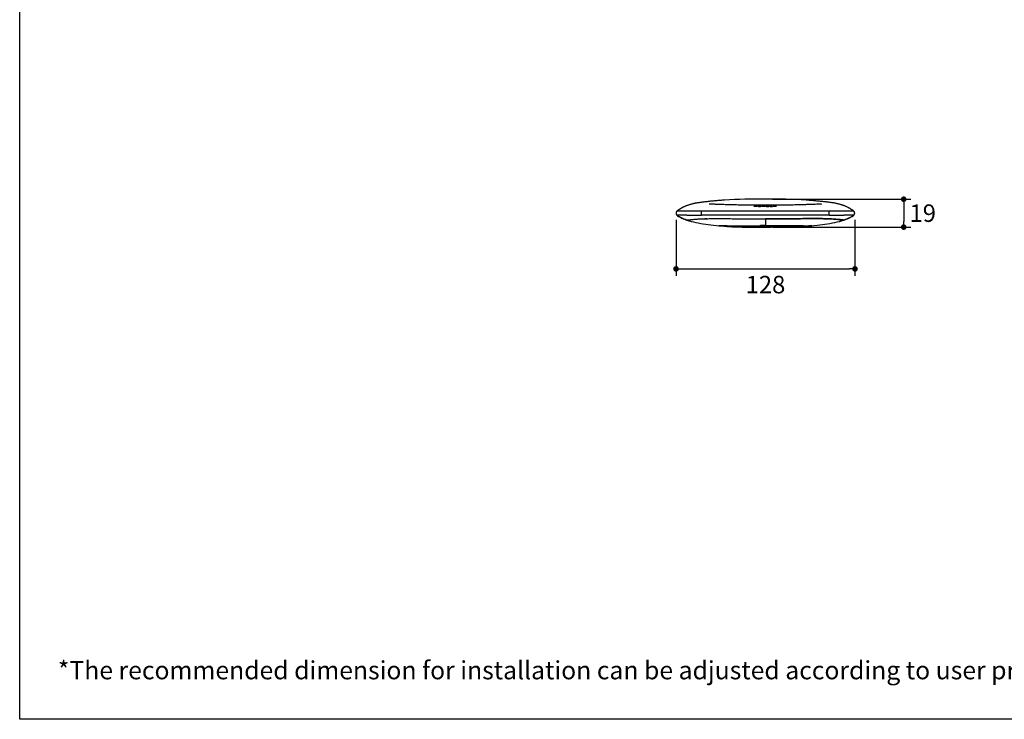
# Model space of a CAD drawing. Units: millimetres. Extents: x 72 to 9921, y -938 to 626.
# Drawn here: x 8510 to 9215, y -938 to -437 of the extents above; entities that cross this region are included whole.
import ezdxf

# ---------------------------------------------------------------- set-up
doc = ezdxf.new("R2010")
doc.units = ezdxf.units.MM
doc.header["$MEASUREMENT"] = 0
doc.layers.add('Dimensions', color=7, linetype='Continuous')
doc.layers.add('Text', color=7, linetype='Continuous')
doc.styles.get("Standard").update_dxf_attribs({"font": 'helr45w_0.ttf'})
doc.dimstyles.get("Standard").update_dxf_attribs({"dimscale": 5, "dimtxt": 2.5, "dimasz": 0.8, "dimexe": 1, "dimexo": 1, "dimgap": 1, "dimtad": 2, "dimtih": 1, "dimtoh": 1, "dimdec": 0, "dimzin": 0, "dimdsep": 46, "dimtxsty": 'Standard', "dimblk": 'DOT', "dimcen": 2, "dimclrd": 1, "dimclre": 1, "dimclrt": 1, "dimadec": 0, "dimazin": 0, "dimtfac": 1, "dimtdec": 0, "dimtofl": 0, "dimtmove": 0, "dimatfit": 3, "dimfxl": 1, "dimtolj": 1, "dimtzin": 0, "dimarcsym": 0})

# ---------------------------------------------------------------- blocks, each defined once
blk = doc.blocks.new('_Dot')
at = {"color": 0, "linetype": 'ByBlock', "lineweight": -2}
blk.add_line((-0.5, 0), (-1, 0), dxfattribs=at)
at = {"color": 0, "linetype": 'ByBlock', "const_width": 0.5}
blk.add_lwpolyline([(-0.25, 0, 1), (0.25, 0, 1)], format="xyb", close=True, dxfattribs=at)
blk = doc.blocks.new('*D4')
at = {"layer": 'Dimensions', "color": 1, "lineweight": -2, "transparency": 16777216}
for p, q in [((8980.03, -580.19), (8980.03, -620.3)), ((9108.21, -580.19), (9108.21, -620.3)), ((8984.03, -615.3), (9104.21, -615.3))]:
    blk.add_line(p, q, dxfattribs=at)
at = {"layer": 'Dimensions', "color": 1, "lineweight": -2, "transparency": 16777216, "xscale": 4, "yscale": 4, "zscale": 4, "rotation": 180}
blk.add_blockref('_Dot', (8980.03, -615.3), dxfattribs=at)
at = {"layer": 'Dimensions', "color": 1, "lineweight": -2, "transparency": 16777216, "xscale": 4, "yscale": 4, "zscale": 4}
blk.add_blockref('_Dot', (9108.21, -615.3), dxfattribs=at)
at = {"layer": 'Dimensions', "color": 1, "transparency": 16777216, "insert": (9044.12, -626.55), "char_height": 12.5, "attachment_point": 5}
blk.add_mtext('\\A1;128', dxfattribs=at)
blk = doc.blocks.new('*D5')
at = {"layer": 'Dimensions', "color": 1, "lineweight": -2, "transparency": 16777216}
for p, q in [((9049.03, -565.42), (9148.15, -565.42)), ((9143.15, -569.42), (9143.15, -581.41)), ((9049.03, -585.41), (9148.15, -585.41))]:
    blk.add_line(p, q, dxfattribs=at)
at = {"layer": 'Dimensions', "color": 1, "lineweight": -2, "transparency": 16777216, "xscale": 4, "yscale": 4, "zscale": 4}
for p, rotation in [((9143.15, -565.42), 90), ((9143.15, -585.41), 270)]:
    blk.add_blockref('_Dot', p, dxfattribs=dict(at, rotation=rotation))
at = {"layer": 'Dimensions', "color": 1, "transparency": 16777216, "insert": (9156.78, -575.41), "char_height": 12.5, "attachment_point": 5}
blk.add_mtext('\\A1;19', dxfattribs=at)

msp = doc.modelspace()

# ---------------------------------------------------------------- linework, layer by layer
at = {"color": 7, "linetype": 'Continuous'}
for p, q in [((9036.01, -570.76), (9036.01, -570.3)), ((9036.01, -570.3), (9036.37, -570.3)), ((9036.37, -570.75), (9036.01, -570.76)), ((9036.37, -570.3), (9036.37, -570.5)), ((9036.37, -570.58), (9036.37, -570.75)), ((9037.7, -570.3), (9038.18, -570.3)), ((9038.18, -570.75), (9037.7, -570.75)), ((9038.66, -570.58), (9038.66, -570.44)), ((9039.02, -570.44), (9039.02, -570.58)), ((9039.08, -570.33), (9039.32, -570.31)), ((9039.32, -570.74), (9039.08, -570.72)), ((9039.38, -570.36), (9039.2, -570.37)), ((9039.2, -570.65), (9039.38, -570.67)), ((9039.32, -570.31), (9039.62, -570.3)), ((9039.62, -570.75), (9039.32, -570.74)), ((9039.62, -570.35), (9039.38, -570.36)), ((9039.38, -570.67), (9039.62, -570.68)), ((9039.62, -570.3), (9040.1, -570.3)), ((9040.1, -570.35), (9039.62, -570.35)), ((9039.62, -570.68), (9040.1, -570.68)), ((9040.1, -570.75), (9039.62, -570.75)), ((9040.1, -570.3), (9040.4, -570.31)), ((9040.34, -570.36), (9040.1, -570.35)), ((9040.1, -570.68), (9040.34, -570.67)), ((9040.4, -570.74), (9040.1, -570.75)), ((9040.52, -570.37), (9040.34, -570.36)), ((9040.34, -570.67), (9040.52, -570.65)), ((9040.4, -570.31), (9040.64, -570.32)), ((9040.64, -570.71), (9040.4, -570.74)), ((9040.7, -570.58), (9040.7, -570.44)), ((9041.07, -570.43), (9041.07, -570.58)), ((9041.55, -570.75), (9041.55, -570.3)), ((9041.55, -570.3), (9041.91, -570.3)), ((9041.91, -570.75), (9041.55, -570.75)), ((9041.91, -570.3), (9041.91, -570.46)), ((9041.91, -570.46), (9043.59, -570.46)), ((9041.91, -570.52), (9041.91, -570.75)), ((9043.59, -570.52), (9041.91, -570.52)), ((9043.59, -570.46), (9043.59, -570.3)), ((9043.59, -570.3), (9043.95, -570.3)), ((9043.59, -570.74), (9043.59, -570.52)), ((9043.95, -570.74), (9043.59, -570.74)), ((9043.95, -570.3), (9043.95, -570.74)), ((9044.43, -570.74), (9044.43, -570.3)), ((9044.43, -570.3), (9044.79, -570.3)), ((9046.6, -570.75), (9044.43, -570.74)), ((9044.79, -570.3), (9044.79, -570.68)), ((9044.79, -570.68), (9046.6, -570.68)), ((9046.6, -570.68), (9046.6, -570.75)), ((9047.08, -570.75), (9047.08, -570.3)), ((9047.08, -570.3), (9049.25, -570.3)), ((9049.25, -570.75), (9047.08, -570.75)), ((9047.44, -570.35), (9047.44, -570.46)), ((9049.25, -570.35), (9047.44, -570.35)), ((9047.44, -570.46), (9049.01, -570.46)), ((9047.44, -570.52), (9047.44, -570.68)), ((9049.01, -570.52), (9047.44, -570.52)), ((9047.44, -570.68), (9049.25, -570.68)), ((9049.01, -570.46), (9049.01, -570.52)), ((9049.25, -570.3), (9049.25, -570.35)), ((9049.25, -570.68), (9049.25, -570.75)), ((9049.73, -570.75), (9049.73, -570.3)), ((9049.73, -570.3), (9051.17, -570.3)), ((9050.09, -570.75), (9049.73, -570.75)), ((9050.09, -570.34), (9050.09, -570.47)), ((9051.23, -570.34), (9050.09, -570.34)), ((9050.09, -570.47), (9051.23, -570.48)), ((9050.09, -570.53), (9050.09, -570.75)), ((9051.11, -570.53), (9050.09, -570.53)), ((9051.17, -570.3), (9051.47, -570.31)), ((9051.41, -570.35), (9051.23, -570.34)), ((9051.23, -570.48), (9051.41, -570.47)), ((9051.71, -570.5), (9051.47, -570.51)), ((9051.59, -570.42), (9051.59, -570.39)), ((9052.01, -570.76), (9051.59, -570.75)), ((9051.95, -570.4), (9051.95, -570.43)), ((9082.87, -569.01), (9081.74, -569.05)), ((9084.23, -568.97), (9084.14, -568.97)), ((9084.29, -568.97), (9084.23, -568.97)), ((8980.84, -573.81), (8980.85, -573.8)), ((8980.88, -577.05), (8980.85, -577.04)), ((8981.65, -573.25), (8981.41, -573.41)), ((8998.22, -576.9), (8998.22, -573.93)), ((9089.81, -576.9), (9089.81, -573.93)), ((9106.45, -573.3), (9106.29, -573.19)), ((9106.9, -577.23), (9107.17, -577.04)), ((9107.17, -577.04), (9107.15, -577.05)), ((9107.17, -577.04), (9107.19, -577.03)), ((8987.85, -580.39), (8989.38, -580.87)), ((8987.85, -580.39), (8987.85, -580.39)), ((9002.03, -579.38), (9002.1, -579.37)), ((9002.1, -579.37), (9002.33, -579.37)), ((9002.33, -579.37), (9002.76, -579.37)), ((9010.8, -584.42), (9011, -584.44)), ((9010.8, -584.42), (9011, -584.44)), ((9011.31, -584.42), (9010.8, -584.42)), ((9016.76, -584.42), (9011.31, -584.42)), ((9016.76, -584.42), (9040.11, -584.42)), ((9040.46, -585.41), (9040.06, -585.41)), ((9040.11, -584.42), (9040.26, -584.42)), ((9043.73, -585.41), (9040.46, -585.41)), ((9044.01, -585.41), (9043.73, -585.41)), ((9043.87, -579.38), (9044.01, -579.38)), ((9044.01, -579.38), (9044.01, -584.24)), ((9045.58, -579.38), (9044.01, -579.38)), ((9044.01, -584.7), (9044.01, -585.27)), ((9044.01, -585.41), (9044.3, -585.41)), ((9044.3, -585.41), (9047.57, -585.41)), ((9047.57, -585.41), (9047.97, -585.41)), ((9047.91, -584.42), (9047.76, -584.42)), ((9071.26, -584.42), (9047.91, -584.42)), ((9071.26, -584.42), (9076.72, -584.42)), ((9076.72, -584.42), (9077.23, -584.42)), ((9077.23, -584.42), (9077.03, -584.44)), ((9077.03, -584.44), (9077.23, -584.42)), ((9100.17, -580.39), (9100.17, -580.39)), ((9100.17, -580.39), (9100.18, -580.39)), ((9100.18, -580.39), (9100.19, -580.39)), ((9100.19, -580.39), (9100.19, -580.38)), ((9100.2, -580.37), (9100.2, -580.36))]:
    msp.add_line(p, q, dxfattribs=at)
for points in [[(9014.69, -566.09), (9013.93, -566.15), (9013.12, -566.21), (9012.33, -566.28), (9011.56, -566.34), (9010.8, -566.4), (9010.07, -566.47), (9009.35, -566.53), (9008.65, -566.59), (9007.97, -566.65), (9007.3, -566.71), (9006.63, -566.77), (9005.97, -566.83), (9005.31, -566.89), (9004.67, -566.95), (9004.04, -567.01), (9003.43, -567.07), (9002.83, -567.14), (9002.24, -567.2), (9001.66, -567.26), (9001.1, -567.32), (9000.56, -567.38), (9000.04, -567.44), (8999.52, -567.5), (8999.01, -567.57), (8998.51, -567.63), (8998, -567.7), (8997.5, -567.77), (8996.99, -567.84), (8996.5, -567.91), (8996.05, -567.98), (8995.62, -568.05), (8995.19, -568.12), (8994.74, -568.2), (8994.29, -568.28), (8993.85, -568.36), (8993.43, -568.44), (8993.01, -568.53), (8992.61, -568.62), (8992.21, -568.7), (8991.83, -568.79), (8991.44, -568.89), (8991.02, -569), (8990.58, -569.11), (8990.16, -569.23), (8989.76, -569.35), (8989.37, -569.47), (8988.99, -569.59), (8988.62, -569.71), (8988.27, -569.84), (8987.92, -569.97), (8987.57, -570.1), (8987.24, -570.23), (8986.91, -570.36), (8986.59, -570.5), (8986.27, -570.63), (8985.96, -570.78), (8985.64, -570.93), (8985.32, -571.08), (8985.01, -571.24), (8984.72, -571.39), (8984.43, -571.54), (8984.16, -571.69), (8983.91, -571.83), (8983.68, -571.96), (8983.46, -572.09), (8983.25, -572.22), (8983.04, -572.34), (8982.85, -572.46), (8982.68, -572.57), (8982.52, -572.67), (8982.38, -572.76), (8982.25, -572.85), (8982.14, -572.92), (8982.03, -572.99), (8981.91, -573.07), (8981.81, -573.14), (8981.71, -573.2), (8981.65, -573.25)], [(9005, -569.01), (9004.48, -568.99), (9004.26, -568.98), (9004.09, -568.98), (9003.95, -568.97), (9003.85, -568.97), (9003.79, -568.97), (9003.78, -568.97)], [(9005.97, -569.04), (9005.29, -569.02), (9005, -569.01)], [(9006.83, -569.06), (9006.38, -569.05), (9005.97, -569.04)], [(9012.14, -569.24), (9010.75, -569.19), (9010.09, -569.17), (9009.46, -569.15), (9008.86, -569.13), (9008.31, -569.11), (9007.79, -569.09), (9006.83, -569.06)], [(9053.65, -569.74), (9051.85, -569.75), (9050.09, -569.76), (9048.38, -569.77), (9046.72, -569.77), (9045.09, -569.78), (9043.5, -569.78), (9041.95, -569.78), (9040.44, -569.77), (9038.96, -569.77), (9037.5, -569.76), (9036.07, -569.75), (9034.66, -569.74), (9033.27, -569.73), (9031.91, -569.71), (9030.58, -569.7), (9029.28, -569.68), (9028.01, -569.66), (9026.79, -569.64), (9025.63, -569.62), (9024.5, -569.59), (9023.42, -569.57), (9022.38, -569.54), (9021.38, -569.52), (9020.41, -569.49), (9019.47, -569.47), (9018.56, -569.44), (9017.68, -569.41), (9016.82, -569.39), (9015.99, -569.36), (9015.18, -569.34), (9014.38, -569.31), (9013.61, -569.29), (9012.86, -569.26), (9012.14, -569.24)], [(9077.25, -569.19), (9075.07, -569.27), (9074.29, -569.29), (9073.49, -569.32), (9072.67, -569.34), (9071.83, -569.37), (9070.96, -569.4), (9070.06, -569.43), (9069.14, -569.45), (9068.19, -569.48), (9067.21, -569.51), (9066.19, -569.53), (9065.14, -569.56), (9064.04, -569.58), (9062.91, -569.61), (9061.73, -569.63), (9060.51, -569.65), (9059.24, -569.67), (9057.92, -569.69), (9056.55, -569.71), (9055.12, -569.72), (9053.65, -569.74)], [(9106.29, -573.19), (9106.2, -573.13), (9106.09, -573.06), (9105.98, -572.99), (9105.87, -572.92), (9105.77, -572.85), (9105.65, -572.77), (9105.51, -572.69), (9105.37, -572.59), (9105.21, -572.49), (9105.04, -572.39), (9104.87, -572.28), (9104.68, -572.17), (9104.47, -572.04), (9104.25, -571.92), (9104.02, -571.78), (9103.78, -571.65), (9103.52, -571.51), (9103.25, -571.36), (9102.94, -571.21), (9102.62, -571.05), (9102.29, -570.89), (9101.97, -570.74), (9101.63, -570.59), (9101.29, -570.44), (9100.94, -570.29), (9100.58, -570.15), (9100.22, -570.01), (9099.85, -569.87), (9099.49, -569.74), (9099.12, -569.62), (9098.74, -569.49), (9098.35, -569.37), (9097.95, -569.26), (9097.53, -569.14), (9097.1, -569.02), (9096.68, -568.91), (9096.28, -568.81), (9095.89, -568.72), (9095.49, -568.63), (9095.09, -568.55), (9094.68, -568.46), (9094.26, -568.38), (9093.81, -568.29), (9093.36, -568.21), (9092.91, -568.13), (9092.48, -568.06), (9092.05, -567.99), (9091.6, -567.92), (9091.11, -567.85), (9090.6, -567.78), (9090.1, -567.71), (9089.59, -567.64), (9089.08, -567.58), (9088.57, -567.51), (9088.06, -567.45), (9087.54, -567.39), (9087, -567.33), (9086.43, -567.27), (9085.85, -567.2), (9085.26, -567.14), (9084.66, -567.08), (9084.05, -567.02), (9083.42, -566.96), (9082.78, -566.9), (9082.13, -566.84), (9081.46, -566.78), (9080.8, -566.72), (9080.12, -566.66), (9079.43, -566.6), (9078.73, -566.53), (9078.01, -566.47), (9077.27, -566.41), (9076.51, -566.34), (9075.74, -566.28), (9074.94, -566.21), (9074.14, -566.15), (9073.37, -566.09)], [(9079.78, -569.11), (9079.2, -569.13), (9078.58, -569.15), (9077.93, -569.17), (9077.25, -569.19)], [(9081.74, -569.05), (9081.29, -569.06), (9080.82, -569.08), (9079.78, -569.11)], [(9083.65, -568.99), (9083.15, -569.01), (9082.87, -569.01)], [(9084.14, -568.97), (9083.86, -568.98), (9083.65, -568.99)], [(9083.98, -568.98), (9084.12, -568.98), (9084.25, -568.97)], [(8980.84, -573.81), (8980.83, -573.82), (8980.82, -573.82), (8980.8, -573.83), (8980.79, -573.84), (8980.78, -573.86), (8980.76, -573.87), (8980.75, -573.88), (8980.73, -573.89), (8980.72, -573.91), (8980.7, -573.92), (8980.68, -573.94), (8980.66, -573.95), (8980.64, -573.97), (8980.62, -573.99), (8980.6, -574.01), (8980.58, -574.03), (8980.56, -574.05), (8980.54, -574.08), (8980.52, -574.1), (8980.5, -574.12), (8980.48, -574.15), (8980.45, -574.18), (8980.43, -574.21), (8980.41, -574.24), (8980.38, -574.27), (8980.36, -574.31), (8980.33, -574.34), (8980.31, -574.38), (8980.29, -574.42), (8980.26, -574.46), (8980.24, -574.51), (8980.21, -574.56), (8980.19, -574.61), (8980.16, -574.67), (8980.14, -574.73), (8980.12, -574.8), (8980.09, -574.87), (8980.07, -574.94), (8980.06, -575.02), (8980.04, -575.11), (8980.03, -575.19), (8980.02, -575.28), (8980.02, -575.37), (8980.02, -575.45), (8980.02, -575.54), (8980.03, -575.63), (8980.04, -575.72), (8980.06, -575.81), (8980.07, -575.89), (8980.09, -575.97), (8980.12, -576.04), (8980.14, -576.11), (8980.17, -576.17), (8980.19, -576.23), (8980.22, -576.28), (8980.24, -576.33), (8980.26, -576.38), (8980.29, -576.42), (8980.31, -576.46), (8980.34, -576.5), (8980.36, -576.53), (8980.38, -576.57), (8980.41, -576.6), (8980.43, -576.63), (8980.45, -576.66), (8980.48, -576.69), (8980.5, -576.71), (8980.52, -576.74), (8980.54, -576.76), (8980.56, -576.78), (8980.58, -576.8), (8980.6, -576.83), (8980.62, -576.85), (8980.64, -576.86), (8980.66, -576.88), (8980.68, -576.9), (8980.7, -576.91), (8980.72, -576.93), (8980.73, -576.94), (8980.75, -576.96), (8980.76, -576.97), (8980.78, -576.98), (8980.79, -576.99), (8980.8, -577), (8980.82, -577.01), (8980.83, -577.02), (8980.84, -577.03), (8980.85, -577.04)], [(8981.41, -573.41), (8981.28, -573.5), (8981.15, -573.59), (8981.04, -573.66), (8980.95, -573.73), (8980.85, -573.8)], [(8980.85, -577.04), (8981.13, -577.23), (8981.84, -577.7), (8982.6, -578.15), (8983.41, -578.57), (8984.25, -578.98), (8985.14, -579.38), (8986.07, -579.75), (8987.03, -580.11), (8987.82, -580.38)], [(9100.21, -580.38), (9100.99, -580.11), (9101.96, -579.75), (9102.88, -579.38), (9103.77, -578.98), (9104.62, -578.57), (9105.42, -578.15), (9106.18, -577.7), (9106.9, -577.23)], [(9107.17, -573.8), (9107.07, -573.73), (9106.97, -573.65), (9106.85, -573.57), (9106.72, -573.48), (9106.57, -573.38), (9106.45, -573.3)], [(9107.19, -577.03), (9107.2, -577.02), (9107.21, -577.01), (9107.23, -577), (9107.24, -576.98), (9107.26, -576.97), (9107.27, -576.96), (9107.29, -576.95), (9107.3, -576.93), (9107.32, -576.92), (9107.34, -576.9), (9107.36, -576.89), (9107.37, -576.87), (9107.39, -576.85), (9107.41, -576.84), (9107.43, -576.82), (9107.45, -576.8), (9107.47, -576.78), (9107.49, -576.75), (9107.51, -576.73), (9107.53, -576.71), (9107.55, -576.68), (9107.58, -576.65), (9107.6, -576.62), (9107.62, -576.59), (9107.64, -576.56), (9107.67, -576.53), (9107.69, -576.49), (9107.71, -576.46), (9107.74, -576.42), (9107.76, -576.37), (9107.79, -576.33), (9107.81, -576.28), (9107.84, -576.23), (9107.86, -576.17), (9107.88, -576.11), (9107.91, -576.04), (9107.93, -575.97), (9107.95, -575.9), (9107.97, -575.82), (9107.98, -575.74), (9108, -575.65), (9108, -575.57), (9108.01, -575.48), (9108.01, -575.39), (9108.01, -575.3), (9108, -575.21), (9107.99, -575.12), (9107.97, -575.03), (9107.95, -574.95), (9107.93, -574.87), (9107.91, -574.8), (9107.89, -574.73), (9107.86, -574.67), (9107.84, -574.61), (9107.81, -574.56), (9107.79, -574.51), (9107.76, -574.46), (9107.74, -574.42), (9107.71, -574.38), (9107.69, -574.34), (9107.67, -574.31), (9107.64, -574.27), (9107.62, -574.24), (9107.6, -574.21), (9107.58, -574.18), (9107.55, -574.16), (9107.53, -574.13), (9107.51, -574.11), (9107.49, -574.08), (9107.47, -574.06), (9107.45, -574.04), (9107.43, -574.02), (9107.41, -574), (9107.39, -573.98), (9107.37, -573.96), (9107.36, -573.95), (9107.34, -573.93), (9107.32, -573.92), (9107.31, -573.9), (9107.29, -573.89), (9107.27, -573.88), (9107.26, -573.86), (9107.24, -573.85), (9107.23, -573.84), (9107.21, -573.83), (9107.2, -573.82), (9107.19, -573.81), (9107.17, -573.8)], [(8989.38, -580.87), (8990.97, -581.31), (8992.58, -581.72), (8994.25, -582.09), (8995.96, -582.44), (8997.69, -582.76), (8999.47, -583.06), (9001.29, -583.33), (9003.13, -583.58), (9005.03, -583.82), (9006.99, -584.04), (9008.96, -584.24), (9010.8, -584.42)], [(9077.23, -584.42), (9079.06, -584.24), (9081.04, -584.04), (9083, -583.82), (9084.9, -583.58), (9086.74, -583.33), (9088.55, -583.06), (9090.33, -582.76), (9092.07, -582.44), (9093.78, -582.09), (9095.44, -581.72), (9097.06, -581.31)], [(9097.06, -581.31), (9098.64, -580.87), (9100.17, -580.39)]]:
    msp.add_lwpolyline(points, dxfattribs=at)
for centre, radius, start, end in [((9044.1, -616.54), 46.67, 97.88457, 99.528), ((9044.65, -619.12), 49.23, 99.17986, 99.67656), ((9030.94, -594.55), 24.74, 74.14127, 76.30214), ((9044.53, -615.83), 45.97, 97.93929, 99.30421), ((9031.53, -593.82), 24.01, 73.93267, 76.60493), ((9041.03, -573.6), 3.96, 125.75932, 126.84046), ((9035.69, -574.13), 4.63, 49.17112, 50.14767), ((9042.72, -584.27), 14.45, 105.59723, 106.09322), ((9033.72, -585.13), 15.34, 70.50609, 70.98199), ((9046.04, -621.8), 51.94, 97.69647, 97.96436), ((9029.42, -624.13), 54.28, 79.74872, 80.00671), ((9041.61, -574.76), 5.04, 120.11833, 120.91155), ((9035.89, -575.27), 5.64, 55.56296, 56.30048), ((9044.23, -594.03), 24.19, 102.00699, 102.29849), ((9032.78, -595.19), 25.37, 75.34631, 75.62698), ((9035.27, -595.27), 25.44, 77.81727, 78.09426), ((9046.68, -594.05), 24.19, 104.44913, 104.74352), ((9033.19, -626.04), 56.21, 82.13596, 82.38346), ((9038.09, -574.83), 5.11, 59.25443, 60.03572), ((9043.77, -575.18), 5.53, 123.68614, 124.4384), ((9049.76, -620.54), 50.65, 100.09039, 100.36694), ((9036.89, -584.8), 14.98, 74.06105, 74.53899), ((9045.83, -584.61), 14.79, 109.0529, 109.54667), ((9038.69, -573.63), 3.98, 53.37709, 54.44891), ((9043.97, -574.07), 4.54, 129.77688, 130.77188), ((9047.34, -579.34), 9.58, 63.66342, 66.8344), ((9044.37, -620.49), 50.63, 81.87185, 82.00935), ((9060.03, -626.91), 57.1, 98.56092, 98.68301), ((9042.7, -657.03), 87.16, 84.06433, 84.22333), ((9047.68, -579.73), 9.96, 64.22626, 67.63674), ((9048.63, -577.18), 7.41, 66.40626, 66.91293), ((9054.77, -577.58), 7.83, 113.96268, 114.44534), ((9046.33, -599.59), 29.74, 79.21561, 79.56925), ((9058.37, -602.37), 32.56, 101.47284, 101.79701), ((9048.98, -577.18), 7.41, 66.36464, 66.87149), ((9055.17, -577.6), 7.86, 114.15865, 114.64007), ((8997.12, -1886.78), 1312.84, 89.95203, 90.41094), ((8997.13, 740.64), 1317.54, 269.5951, 270.04746), ((9091.45, -1714.75), 1140.82, 89.56649, 90.08246), ((9091.45, 563.89), 1140.8, 269.91751, 270.43995), ((9004.42, -741.39), 162.03, 91.15115, 91.33887), ((9004.88, -764.85), 185.5, 90.88267, 91.1495), ((9041.07, -579.66), 4.95, 262.39856, 263.5665), ((9046.99, -579.92), 4.69, 276.62741, 277.72778), ((9082.82, -782.14), 202.79, 88.85726, 89.37707), ((9083.95, -727.37), 148.01, 87.81557, 88.87384)]:
    msp.add_arc(centre, radius, start, end, dxfattribs=at)
for points, knots in [([(9073.37, -566.09), (9063.61, -565.33), (9044.03, -565.5), (9024.44, -565.33), (9014.69, -566.09)], [0, 0, 0, 0, 0.499976, 1, 1, 1, 1]), ([(8987.7, -573.97), (8986.75, -573.97), (8985.24, -573.99), (8983.37, -573.99), (8982.24, -573.98), (8981.55, -573.96), (8981.15, -573.93), (8980.93, -573.9), (8980.85, -573.87), (8980.82, -573.85), (8980.83, -573.82), (8980.84, -573.8), (8980.85, -573.8)], [0, 0, 0, 0, 0.409238, 0.654821, 0.805306, 0.897461, 0.951703, 0.98021, 0.987501, 0.991714, 0.995052, 1, 1, 1, 1]), ([(8987.82, -576.87), (8986.85, -576.86), (8985.3, -576.85), (8983.4, -576.84), (8982.26, -576.85), (8981.56, -576.87), (8981.15, -576.9), (8980.94, -576.93), (8980.85, -576.96), (8980.82, -576.99), (8980.83, -577.02), (8980.84, -577.03), (8980.85, -577.04)], [0, 0, 0, 0, 0.410376, 0.656014, 0.806201, 0.898031, 0.952022, 0.980388, 0.98764, 0.991824, 0.995117, 1, 1, 1, 1]), ([(8987.82, -580.38), (8986.53, -579.95), (8984.12, -579.02), (8981.86, -577.76), (8980.88, -577.05)], [0, 0, 0, 0, 0.528757, 1, 1, 1, 1]), ([(9089.81, -573.93), (9086.23, -573.93), (9078.78, -573.95), (9063.51, -573.98), (9044.01, -573.99), (9024.51, -573.98), (9009.25, -573.95), (9001.8, -573.93), (8998.22, -573.93)], [0, 0, 0, 0, 0.11734, 0.243963, 0.500005, 0.756042, 0.882662, 1, 1, 1, 1]), ([(9089.81, -576.9), (9086.23, -576.9), (9078.78, -576.88), (9063.51, -576.86), (9044.01, -576.85), (9024.51, -576.86), (9009.25, -576.88), (9001.8, -576.9), (8998.22, -576.9)], [0, 0, 0, 0, 0.11734, 0.243963, 0.500005, 0.756041, 0.882662, 1, 1, 1, 1]), ([(9107.17, -573.8), (9107.18, -573.8), (9107.2, -573.82), (9107.21, -573.85), (9107.18, -573.87), (9107.09, -573.91), (9106.87, -573.94), (9106.46, -573.96), (9105.75, -573.99), (9104.58, -573.99), (9102.65, -573.99), (9101.07, -573.97), (9100.08, -573.96)], [0, 0, 0, 0, 0.004795, 0.008043, 0.012165, 0.019374, 0.047607, 0.101278, 0.192754, 0.342601, 0.588311, 1, 1, 1, 1]), ([(9107.17, -577.04), (9107.18, -577.03), (9107.2, -577.02), (9107.21, -576.99), (9107.18, -576.96), (9107.09, -576.93), (9106.88, -576.9), (9106.47, -576.87), (9105.77, -576.85), (9104.62, -576.84), (9102.72, -576.85), (9101.18, -576.86), (9100.21, -576.87)], [0, 0, 0, 0, 0.004865, 0.008162, 0.012318, 0.01957, 0.047967, 0.101919, 0.193765, 0.343947, 0.589591, 1, 1, 1, 1]), ([(9107.15, -577.05), (9106.17, -577.76), (9103.9, -579.02), (9101.5, -579.95), (9100.21, -580.38)], [0, 0, 0, 0, 0.471241, 1, 1, 1, 1]), ([(8987.82, -580.37), (8987.83, -580.36), (8987.84, -580.35), (8987.9, -580.34), (8987.95, -580.33), (8987.99, -580.32)], [0, 0, 0, 0, 0.096422, 0.282143, 1, 1, 1, 1]), ([(8987.82, -580.37), (8987.82, -580.37), (8987.84, -580.36), (8987.87, -580.35), (8987.93, -580.33), (8987.97, -580.33), (8988, -580.32)], [0, 0, 0, 0, 0.077657, 0.252171, 0.550882, 1, 1, 1, 1]), ([(8987.85, -580.39), (8987.85, -580.39), (8987.84, -580.39), (8987.82, -580.38), (8987.82, -580.37)], [0, 0, 0, 0, 0.376228, 1, 1, 1, 1]), ([(8987.85, -580.39), (8987.85, -580.39), (8987.84, -580.39), (8987.82, -580.38), (8987.82, -580.37)], [0, 0, 0, 0, 0.375072, 1, 1, 1, 1]), ([(8987.85, -580.39), (8988.1, -580.47), (8989.11, -580.8), (8990.13, -581.09), (8990.9, -581.3)], [0, 0, 0, 0, 0.245137, 1, 1, 1, 1]), ([(8987.99, -580.32), (8988.18, -580.29), (8988.83, -580.23), (8990.5, -580.06), (8992.97, -579.8), (8996.54, -579.53), (8999.08, -579.44), (9000.63, -579.4)], [0, 0, 0, 0, 0.046065, 0.153803, 0.398525, 0.633022, 1, 1, 1, 1]), ([(8988, -580.32), (8988.21, -580.29), (8988.91, -580.22), (8990.78, -580.03), (8993.57, -579.74), (8997.65, -579.47), (9000.57, -579.4), (9002.34, -579.37)], [0, 0, 0, 0, 0.043839, 0.147901, 0.391287, 0.630326, 1, 1, 1, 1]), ([(9002.34, -579.37), (9003.92, -579.35), (9007.22, -579.34), (9014.11, -579.35), (9023.03, -579.37), (9033.87, -579.38), (9044.76, -579.38), (9055.64, -579.38), (9066.46, -579.37), (9075.34, -579.35), (9082.12, -579.34), (9085.34, -579.36), (9086.86, -579.39)], [0, 0, 0, 0, 0.056178, 0.117267, 0.244309, 0.372961, 0.501858, 0.630744, 0.759309, 0.885813, 0.945953, 1, 1, 1, 1]), ([(9002.76, -579.37), (9004.3, -579.35), (9007.52, -579.34), (9014.2, -579.35), (9022.85, -579.37), (9033.33, -579.38), (9040.36, -579.38), (9043.87, -579.38)], [0, 0, 0, 0, 0.112908, 0.234759, 0.487573, 0.743531, 1, 1, 1, 1]), ([(9011, -584.44), (9013.41, -584.66), (9018.25, -585.04), (9025.52, -585.33), (9032.79, -585.41), (9037.64, -585.42), (9040.06, -585.42)], [0, 0, 0, 0, 0.250069, 0.500106, 0.750134, 1, 1, 1, 1]), ([(9040.26, -584.42), (9040.22, -584.43), (9040.18, -584.44), (9040.11, -584.46), (9040.11, -584.48)], [0, 0, 0, 0, 0.702945, 1, 1, 1, 1]), ([(9040.11, -584.48), (9040.11, -584.49), (9040.14, -584.51), (9040.2, -584.53), (9040.3, -584.55), (9040.37, -584.56), (9040.42, -584.57)], [0, 0, 0, 0, 0.091429, 0.282486, 0.585326, 1, 1, 1, 1]), ([(9044.01, -585.27), (9043.76, -585.27), (9043.26, -585.27), (9042.54, -585.28), (9041.87, -585.28), (9041.37, -585.29), (9041.01, -585.29), (9040.78, -585.3), (9040.58, -585.3), (9040.42, -585.31), (9040.29, -585.31), (9040.21, -585.31), (9040.16, -585.32), (9040.13, -585.32), (9040.12, -585.32), (9040.11, -585.32), (9040.11, -585.33)], [0, 0, 0, 0, 0.195027, 0.382554, 0.555385, 0.706869, 0.772752, 0.831198, 0.881642, 0.9236, 0.95667, 0.980536, 0.988945, 0.994984, 0.998647, 1, 1, 1, 1]), ([(9040.11, -585.33), (9040.11, -585.33), (9040.12, -585.33), (9040.13, -585.33), (9040.16, -585.33), (9040.21, -585.34), (9040.29, -585.34), (9040.42, -585.34), (9040.58, -585.35), (9040.78, -585.35), (9041.01, -585.36), (9041.37, -585.36), (9041.87, -585.36), (9042.54, -585.37), (9043.26, -585.37), (9043.76, -585.37), (9044.01, -585.37)], [0, 0, 0, 0, 0.001352, 0.00501, 0.011045, 0.019452, 0.043307, 0.076366, 0.118311, 0.168744, 0.227181, 0.293059, 0.444546, 0.617397, 0.804951, 1, 1, 1, 1]), ([(9044.01, -584.24), (9043.6, -584.24), (9042.81, -584.25), (9041.74, -584.29), (9040.98, -584.33), (9040.51, -584.38), (9040.33, -584.4), (9040.26, -584.42)], [0, 0, 0, 0, 0.3302, 0.625996, 0.857037, 0.940625, 1, 1, 1, 1]), ([(9040.52, -584.58), (9040.72, -584.6), (9041.2, -584.64), (9042.36, -584.69), (9043.33, -584.7), (9044.01, -584.7)], [0, 0, 0, 0, 0.174447, 0.41183, 1, 1, 1, 1]), ([(9044.01, -584.24), (9044.43, -584.24), (9045.21, -584.25), (9046.28, -584.29), (9047.05, -584.33), (9047.51, -584.38), (9047.69, -584.4), (9047.76, -584.42)], [0, 0, 0, 0, 0.3302, 0.625996, 0.857037, 0.940625, 1, 1, 1, 1]), ([(9047.53, -584.58), (9047.33, -584.6), (9046.85, -584.64), (9045.68, -584.69), (9044.7, -584.7), (9044.01, -584.7)], [0, 0, 0, 0, 0.172717, 0.409774, 1, 1, 1, 1]), ([(9044.01, -585.27), (9044.27, -585.27), (9044.76, -585.27), (9045.49, -585.28), (9046.15, -585.28), (9046.66, -585.29), (9047.02, -585.29), (9047.25, -585.3), (9047.44, -585.3), (9047.6, -585.31), (9047.73, -585.31), (9047.82, -585.31), (9047.87, -585.32), (9047.89, -585.32), (9047.9, -585.32), (9047.91, -585.32), (9047.91, -585.33)], [0, 0, 0, 0, 0.195023, 0.382556, 0.555384, 0.706869, 0.77275, 0.831198, 0.881639, 0.923601, 0.956667, 0.980537, 0.988948, 0.994982, 0.998644, 1, 1, 1, 1]), ([(9047.91, -585.33), (9047.91, -585.33), (9047.9, -585.33), (9047.89, -585.33), (9047.87, -585.33), (9047.82, -585.34), (9047.73, -585.34), (9047.6, -585.34), (9047.44, -585.35), (9047.25, -585.35), (9047.02, -585.36), (9046.66, -585.36), (9046.15, -585.36), (9045.49, -585.37), (9044.76, -585.37), (9044.27, -585.37), (9044.01, -585.37)], [0, 0, 0, 0, 0.001352, 0.005013, 0.011046, 0.01945, 0.043308, 0.076362, 0.118309, 0.168739, 0.227176, 0.293051, 0.44454, 0.61739, 0.804953, 1, 1, 1, 1]), ([(9085.02, -579.36), (9083.53, -579.35), (9080.44, -579.34), (9074.03, -579.35), (9065.74, -579.37), (9055.69, -579.38), (9048.95, -579.38), (9045.58, -579.38)], [0, 0, 0, 0, 0.113366, 0.235181, 0.487761, 0.743591, 1, 1, 1, 1]), ([(9047.91, -584.48), (9047.91, -584.49), (9047.88, -584.51), (9047.83, -584.53), (9047.73, -584.55), (9047.66, -584.56), (9047.62, -584.57)], [0, 0, 0, 0, 0.092036, 0.283083, 0.585729, 1, 1, 1, 1]), ([(9047.76, -584.42), (9047.8, -584.43), (9047.85, -584.44), (9047.91, -584.46), (9047.91, -584.48)], [0, 0, 0, 0, 0.703031, 1, 1, 1, 1]), ([(9077.03, -584.44), (9074.61, -584.66), (9069.78, -585.04), (9062.51, -585.33), (9055.24, -585.41), (9050.39, -585.42), (9047.97, -585.42)], [0, 0, 0, 0, 0.250069, 0.500106, 0.750134, 1, 1, 1, 1]), ([(9086.86, -579.39), (9088.82, -579.43), (9091.87, -579.54), (9095.53, -579.85), (9097.6, -580.07), (9098.8, -580.19), (9099.45, -580.25), (9099.79, -580.29), (9099.95, -580.31), (9100.06, -580.33), (9100.14, -580.34), (9100.18, -580.35), (9100.2, -580.37), (9100.2, -580.37)], [0, 0, 0, 0, 0.43838, 0.684083, 0.822752, 0.904686, 0.953575, 0.96965, 0.98154, 0.989979, 0.995532, 0.998684, 1, 1, 1, 1]), ([(9100.04, -580.32), (9099.86, -580.3), (9099.28, -580.24), (9097.83, -580.09), (9095.77, -579.88), (9092.87, -579.62), (9090.83, -579.52), (9089.6, -579.47)], [0, 0, 0, 0, 0.051368, 0.166909, 0.416566, 0.645108, 1, 1, 1, 1]), ([(9100.17, -580.39), (9099.93, -580.47), (9098.92, -580.8), (9097.9, -581.09), (9097.12, -581.3)], [0, 0, 0, 0, 0.245137, 1, 1, 1, 1]), ([(9100.2, -580.36), (9100.18, -580.35), (9100.13, -580.34), (9100.07, -580.33), (9100.04, -580.32)], [0, 0, 0, 0, 0.318435, 1, 1, 1, 1])]:
    msp.add_open_spline(points, degree=3, knots=knots, dxfattribs=at)
for points in [[(8987.85, -580.39), (8987.85, -580.39), (8987.85, -580.39), (8987.85, -580.39)], [(9010.8, -584.42), (9010.8, -584.42), (9010.8, -584.42), (9010.8, -584.42)], [(9044.01, -585.4), (9044.01, -585.4), (9044.01, -585.41), (9044.01, -585.41)], [(9077.23, -584.42), (9077.23, -584.42), (9077.23, -584.42), (9077.23, -584.42)], [(9100.17, -580.39), (9100.17, -580.39), (9100.17, -580.39), (9100.17, -580.39)], [(9100.17, -580.39), (9100.17, -580.39), (9100.17, -580.39), (9100.17, -580.39)]]:
    msp.add_open_spline(points, degree=3, dxfattribs=at)
at = {"layer": 'Dimensions'}
msp.add_lwpolyline([(8509.84, -937.78), (8509.84, 63.94), (9920.57, 63.94), (9920.57, -937.78)], close=True, dxfattribs=at)

# ---------------------------------------------------------------- texts
at = {"layer": 'Text', "insert": (8537.19, -896.15), "char_height": 13, "attachment_point": 1}
msp.add_mtext_dynamic_manual_height_columns('\\A1;*The recommended dimension for installation can be adjusted according to user preferences and layout. ', width=3783.9554, gutter_width=1, heights=[0], dxfattribs=at)

# ---------------------------------------------------------------- dimensions: what is measured, and where the dimension line sits
at = {"layer": 'Dimensions'}
dim = msp.add_linear_dim(base=(9143.15, -585.41), p1=(9044.03, -565.42), p2=(9044.03, -585.41), angle=90, text='19', dimstyle='Standard', dxfattribs=at)
dim.commit()
dim.dimension.update_dxf_attribs({"geometry": '*D5', "text_midpoint": (9143.15, -575.41), "dimtype": 160})
dim = msp.add_linear_dim(base=(9108.21, -615.3), p1=(8980.03, -575.19), p2=(9108.21, -575.19), dimstyle='Standard', dxfattribs=at)
dim.commit()
dim.dimension.update_dxf_attribs({"geometry": '*D4', "text_midpoint": (9044.12, -626.55)})

doc.saveas('drawing.dxf')
